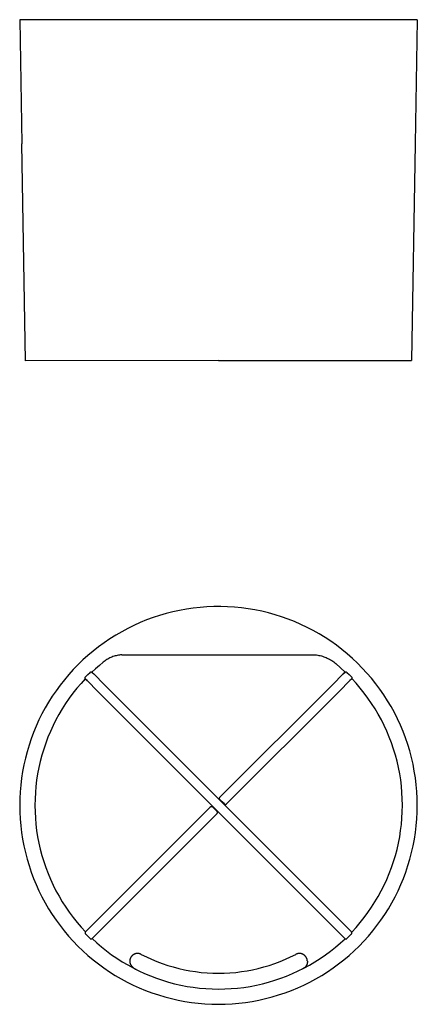
# Model space of a CAD drawing. Units: millimetres. Extents: x -151 to 178, y -139 to 173.
# Drawn here: x 52 to 178, y -139 to 173 of the extents above; entities that cross this region are included whole.
import ezdxf

# ---------------------------------------------------------------- set-up
doc = ezdxf.new("R2010")
doc.units = ezdxf.units.MM
doc.header["$MEASUREMENT"] = 0

msp = doc.modelspace()

# ---------------------------------------------------------------- linework, layer by layer
for p, q in [((52.38, 172.62), (53.06, 133.32)), ((178.39, 172.62), (52.38, 172.62)), ((178.39, 172.62), (177.7, 133.32)), ((54.26, 64.6), (53.06, 133.32)), ((177.7, 133.32), (176.5, 64.62)), ((115.38, 64.62), (54.26, 64.6)), ((115.38, 64.62), (176.5, 64.62)), ((98.81, -15.47), (96.72, -16.08)), ((100.93, -14.93), (98.81, -15.47)), ((103.06, -14.47), (100.93, -14.93)), ((105.21, -14.08), (103.06, -14.47)), ((107.37, -13.76), (105.21, -14.08)), ((109.54, -13.52), (107.37, -13.76)), ((111.72, -13.36), (109.54, -13.52)), ((113.9, -13.27), (111.72, -13.36)), ((116.08, -13.25), (113.9, -13.27)), ((118.27, -13.32), (116.08, -13.25)), ((120.45, -13.45), (118.27, -13.32)), ((122.62, -13.67), (120.45, -13.45)), ((124.78, -13.96), (122.62, -13.67)), ((126.94, -14.32), (124.78, -13.96)), ((129.08, -14.76), (126.94, -14.32)), ((131.2, -15.27), (129.08, -14.76)), ((133.3, -15.85), (131.2, -15.27)), ((90.57, -18.34), (88.58, -19.24)), ((92.59, -17.52), (90.57, -18.34)), ((94.64, -16.76), (92.59, -17.52)), ((96.72, -16.08), (94.64, -16.76)), ((135.38, -16.51), (133.3, -15.85)), ((137.44, -17.24), (135.38, -16.51)), ((139.47, -18.04), (137.44, -17.24)), ((141.48, -18.91), (139.47, -18.04)), ((84.7, -21.23), (82.81, -22.33)), ((86.62, -20.2), (84.7, -21.23)), ((88.58, -19.24), (86.62, -20.2)), ((143.45, -19.85), (141.48, -18.91)), ((145.39, -20.85), (143.45, -19.85)), ((147.29, -21.93), (145.39, -20.85)), ((79.15, -24.71), (77.39, -26)), ((80.96, -23.49), (79.15, -24.71)), ((82.81, -22.33), (80.96, -23.49)), ((149.15, -23.06), (147.29, -21.93)), ((150.97, -24.27), (149.15, -23.06)), ((152.75, -25.53), (150.97, -24.27)), ((75.67, -27.35), (74, -28.75)), ((77.39, -26), (75.67, -27.35)), ((154.49, -26.86), (152.75, -25.53)), ((156.18, -28.24), (154.49, -26.86)), ((72.4, -30.19), (70.85, -31.69)), ((74, -28.75), (72.4, -30.19)), ((78.86, -30.89), (77.64, -31.9)), ((79.14, -30.66), (78.86, -30.89)), ((79.43, -30.45), (79.14, -30.66)), ((79.72, -30.25), (79.43, -30.45)), ((80.02, -30.06), (79.72, -30.25)), ((80.33, -29.88), (80.02, -30.06)), ((80.64, -29.71), (80.33, -29.88)), ((80.96, -29.55), (80.64, -29.71)), ((81.28, -29.4), (80.96, -29.55)), ((81.61, -29.26), (81.28, -29.4)), ((81.95, -29.13), (81.61, -29.26)), ((82.28, -29.02), (81.95, -29.13)), ((82.62, -28.92), (82.28, -29.02)), ((82.97, -28.83), (82.62, -28.92)), ((83.32, -28.75), (82.97, -28.83)), ((83.67, -28.68), (83.32, -28.75)), ((84.02, -28.63), (83.67, -28.68)), ((84.37, -28.58), (84.02, -28.63)), ((84.73, -28.55), (84.37, -28.58)), ((84.73, -28.55), (146.04, -28.55)), ((146.04, -28.55), (146.43, -28.6)), ((146.43, -28.6), (146.83, -28.66)), ((146.83, -28.66), (147.22, -28.73)), ((147.22, -28.73), (147.61, -28.82)), ((147.61, -28.82), (148, -28.92)), ((148, -28.92), (148.38, -29.03)), ((148.38, -29.03), (148.76, -29.15)), ((148.76, -29.15), (149.13, -29.29)), ((149.13, -29.29), (149.5, -29.44)), ((149.5, -29.44), (149.87, -29.6)), ((149.87, -29.6), (150.22, -29.78)), ((150.22, -29.78), (150.58, -29.96)), ((150.58, -29.96), (150.92, -30.16)), ((150.92, -30.16), (151.26, -30.37)), ((151.26, -30.37), (151.59, -30.59)), ((151.59, -30.59), (151.92, -30.82)), ((151.92, -30.82), (152.23, -31.06)), ((152.23, -31.06), (152.54, -31.32)), ((157.82, -29.68), (156.18, -28.24)), ((159.4, -31.18), (157.82, -29.68)), ((160.94, -32.73), (159.4, -31.18)), ((69.36, -33.23), (67.91, -34.83)), ((70.85, -31.69), (69.36, -33.23)), ((73.95, -34.82), (74.67, -34.11)), ((74.67, -34.11), (74.68, -34.1)), ((74.68, -34.1), (74.69, -34.09)), ((74.69, -34.09), (74.7, -34.08)), ((74.7, -34.08), (74.72, -34.07)), ((74.72, -34.07), (74.73, -34.06)), ((74.73, -34.06), (74.75, -34.05)), ((74.75, -34.05), (74.76, -34.04)), ((74.76, -34.04), (74.78, -34.03)), ((74.78, -34.03), (74.79, -34.02)), ((74.79, -34.02), (74.81, -34.01)), ((74.81, -34.01), (74.82, -34.01)), ((74.82, -34.01), (74.84, -34)), ((74.84, -34), (74.86, -34)), ((74.86, -34), (74.87, -33.99)), ((74.87, -33.99), (74.89, -33.99)), ((74.89, -33.99), (74.91, -33.98)), ((74.91, -33.98), (74.92, -33.98)), ((74.92, -33.98), (74.94, -33.97)), ((74.94, -33.97), (74.96, -33.97)), ((74.96, -33.97), (74.98, -33.97)), ((74.98, -33.97), (74.99, -33.97)), ((74.99, -33.97), (75.01, -33.97)), ((75.01, -33.97), (75.03, -33.97)), ((75.03, -33.97), (75.04, -33.97)), ((75.04, -33.97), (75.06, -33.97)), ((75.06, -33.97), (75.08, -33.97)), ((75.08, -33.97), (75.1, -33.98)), ((75.1, -33.98), (75.11, -33.98)), ((75.11, -33.98), (75.13, -33.98)), ((75.13, -33.98), (75.15, -33.99)), ((75.15, -33.99), (75.16, -33.99)), ((75.16, -33.99), (75.18, -34)), ((75.18, -34), (75.2, -34)), ((75.2, -34), (75.21, -34.01)), ((75.21, -34.01), (75.23, -34.02)), ((75.23, -34.02), (75.24, -34.02)), ((75.24, -34.02), (75.26, -34.03)), ((75.26, -34.03), (75.27, -34.04)), ((75.27, -34.04), (75.29, -34.05)), ((76.45, -32.95), (75.28, -34.02)), ((75.29, -34.05), (75.3, -34.06)), ((75.3, -34.06), (75.32, -34.07)), ((75.32, -34.07), (75.33, -34.08)), ((75.33, -34.08), (75.34, -34.09)), ((75.34, -34.09), (75.36, -34.1)), ((75.36, -34.1), (75.37, -34.12)), ((75.37, -34.12), (75.86, -34.61)), ((77.64, -31.9), (76.45, -32.95)), ((154.08, -32.63), (152.54, -31.32)), ((155.57, -34), (154.08, -32.63)), ((155.4, -34.12), (154.9, -34.61)), ((154.91, -34.61), (155.4, -34.12)), ((155.4, -34.12), (155.41, -34.1)), ((155.41, -34.1), (155.42, -34.09)), ((155.42, -34.09), (155.44, -34.08)), ((155.44, -34.08), (155.45, -34.07)), ((155.45, -34.07), (155.46, -34.06)), ((155.46, -34.06), (155.48, -34.05)), ((155.48, -34.05), (155.49, -34.04)), ((155.49, -34.04), (155.51, -34.03)), ((155.51, -34.03), (155.52, -34.02)), ((155.52, -34.02), (155.54, -34.02)), ((155.54, -34.02), (155.55, -34.01)), ((155.55, -34.01), (155.57, -34)), ((155.57, -34), (155.59, -34)), ((155.59, -34), (155.6, -33.99)), ((155.6, -33.99), (155.62, -33.99)), ((155.62, -33.99), (155.64, -33.98)), ((155.64, -33.98), (155.65, -33.98)), ((155.65, -33.98), (155.67, -33.98)), ((155.67, -33.98), (155.69, -33.97)), ((155.69, -33.97), (155.71, -33.97)), ((155.71, -33.97), (155.72, -33.97)), ((155.72, -33.97), (155.74, -33.97)), ((155.74, -33.97), (155.76, -33.97)), ((155.76, -33.97), (155.78, -33.97)), ((155.78, -33.97), (155.79, -33.97)), ((155.79, -33.97), (155.81, -33.97)), ((155.81, -33.97), (155.83, -33.97)), ((155.83, -33.97), (155.84, -33.98)), ((155.84, -33.98), (155.86, -33.98)), ((155.86, -33.98), (155.88, -33.99)), ((155.88, -33.99), (155.89, -33.99)), ((155.89, -33.99), (155.91, -34)), ((155.91, -34), (155.93, -34)), ((155.93, -34), (155.94, -34.01)), ((155.94, -34.01), (155.96, -34.01)), ((155.96, -34.01), (155.98, -34.02)), ((155.98, -34.02), (155.99, -34.03)), ((155.99, -34.03), (156.01, -34.04)), ((156.01, -34.04), (156.02, -34.05)), ((156.02, -34.05), (156.03, -34.06)), ((156.03, -34.06), (156.05, -34.07)), ((156.05, -34.07), (156.06, -34.08)), ((156.06, -34.08), (156.08, -34.09)), ((156.08, -34.09), (156.09, -34.1)), ((156.09, -34.1), (156.1, -34.11)), ((156.1, -34.11), (156.82, -34.82)), ((162.42, -34.34), (160.94, -32.73)), ((66.53, -36.48), (65.2, -38.17)), ((67.91, -34.83), (66.53, -36.48)), ((73.17, -36.14), (71.82, -37.62)), ((73.1, -35.84), (73.11, -35.82)), ((73.1, -35.86), (73.1, -35.84)), ((73.1, -35.88), (73.1, -35.86)), ((73.1, -35.89), (73.1, -35.88)), ((73.1, -35.91), (73.1, -35.89)), ((73.1, -35.93), (73.1, -35.91)), ((73.11, -35.95), (73.1, -35.93)), ((73.11, -35.77), (73.12, -35.76)), ((73.11, -35.79), (73.11, -35.77)), ((73.11, -35.81), (73.11, -35.79)), ((73.11, -35.82), (73.11, -35.81)), ((73.11, -35.96), (73.11, -35.95)), ((73.11, -35.98), (73.11, -35.96)), ((73.12, -36), (73.11, -35.98)), ((73.12, -35.74), (73.13, -35.72)), ((73.12, -35.76), (73.12, -35.74)), ((73.12, -36.01), (73.12, -36)), ((73.12, -36.03), (73.12, -36.01)), ((73.13, -36.05), (73.12, -36.03)), ((73.13, -35.71), (73.14, -35.69)), ((73.13, -35.72), (73.13, -35.71)), ((73.14, -36.06), (73.13, -36.05)), ((73.14, -35.69), (73.15, -35.68)), ((73.14, -36.08), (73.14, -36.06)), ((73.15, -36.1), (73.14, -36.08)), ((73.15, -35.68), (73.16, -35.66)), ((73.16, -36.11), (73.15, -36.1)), ((73.16, -35.64), (73.17, -35.63)), ((73.16, -35.66), (73.16, -35.64)), ((73.17, -36.13), (73.16, -36.11)), ((73.17, -35.63), (73.18, -35.61)), ((73.17, -36.14), (73.17, -36.13)), ((73.18, -36.16), (73.17, -36.14)), ((73.18, -35.61), (73.19, -35.6)), ((73.19, -36.17), (73.18, -36.16)), ((73.19, -35.6), (73.2, -35.59)), ((73.2, -36.18), (73.19, -36.17)), ((73.2, -35.59), (73.21, -35.57)), ((73.21, -36.2), (73.2, -36.18)), ((73.21, -35.57), (73.22, -35.56)), ((73.22, -36.21), (73.21, -36.2)), ((73.22, -35.56), (73.23, -35.55)), ((73.24, -36.22), (73.22, -36.21)), ((73.23, -35.55), (73.25, -35.53)), ((73.25, -36.24), (73.24, -36.22)), ((73.25, -35.53), (73.95, -34.82)), ((73.74, -36.73), (73.25, -36.24)), ((73.25, -36.24), (73.74, -36.73)), ((77.14, -40.13), (73.74, -36.73)), ((79.26, -38.01), (75.86, -34.61)), ((151.5, -38.01), (154.9, -34.61)), ((153.62, -40.13), (157.03, -36.73)), ((156.82, -34.82), (157.52, -35.53)), ((157.52, -36.24), (157.03, -36.73)), ((157.52, -35.53), (157.53, -35.55)), ((157.53, -36.22), (157.52, -36.24)), ((157.53, -35.55), (157.55, -35.56)), ((157.54, -36.21), (157.53, -36.22)), ((157.55, -36.2), (157.54, -36.21)), ((157.55, -35.56), (157.56, -35.57)), ((157.56, -36.18), (157.55, -36.2)), ((157.56, -35.57), (157.57, -35.59)), ((157.57, -36.17), (157.56, -36.18)), ((157.57, -35.59), (157.58, -35.6)), ((157.58, -36.16), (157.57, -36.17)), ((157.58, -35.6), (157.59, -35.61)), ((157.59, -36.14), (157.58, -36.16)), ((157.59, -35.61), (157.6, -35.63)), ((157.6, -36.13), (157.59, -36.14)), ((157.6, -35.63), (157.6, -35.64)), ((157.6, -35.64), (157.61, -35.66)), ((157.61, -36.11), (157.6, -36.13)), ((157.61, -35.66), (157.62, -35.68)), ((157.62, -36.1), (157.61, -36.11)), ((157.62, -35.68), (157.63, -35.69)), ((157.63, -36.08), (157.62, -36.1)), ((157.63, -35.69), (157.63, -35.71)), ((157.63, -35.71), (157.64, -35.72)), ((157.64, -36.05), (157.63, -36.06)), ((157.63, -36.06), (157.63, -36.08)), ((158.99, -37.55), (157.63, -36.06)), ((157.64, -35.72), (157.64, -35.74)), ((157.64, -35.74), (157.65, -35.76)), ((157.65, -36.01), (157.64, -36.03)), ((157.64, -36.03), (157.64, -36.05)), ((157.65, -35.76), (157.65, -35.77)), ((157.65, -35.77), (157.66, -35.79)), ((157.66, -35.98), (157.65, -36)), ((157.65, -36), (157.65, -36.01)), ((157.66, -35.79), (157.66, -35.81)), ((157.66, -35.81), (157.66, -35.82)), ((157.66, -35.82), (157.66, -35.84)), ((157.66, -35.84), (157.66, -35.86)), ((157.66, -35.86), (157.67, -35.88)), ((157.67, -35.89), (157.66, -35.91)), ((157.66, -35.91), (157.66, -35.93)), ((157.66, -35.93), (157.66, -35.95)), ((157.66, -35.95), (157.66, -35.96)), ((157.66, -35.96), (157.66, -35.98)), ((157.67, -35.88), (157.67, -35.89)), ((163.84, -35.99), (162.42, -34.34)), ((165.21, -37.7), (163.84, -35.99)), ((63.93, -39.91), (62.71, -41.68)), ((65.2, -38.17), (63.93, -39.91)), ((70.51, -39.15), (69.26, -40.72)), ((71.82, -37.62), (70.51, -39.15)), ((77.14, -40.13), (151.5, -114.49)), ((79.26, -38.01), (117.93, -76.68)), ((151.5, -38.01), (115.85, -73.66)), ((153.62, -40.13), (117.97, -75.79)), ((160.3, -39.08), (158.99, -37.55)), ((161.56, -40.65), (160.3, -39.08)), ((166.52, -39.45), (165.21, -37.7)), ((167.76, -41.24), (166.52, -39.45)), ((61.56, -43.5), (60.48, -45.36)), ((62.71, -41.68), (61.56, -43.5)), ((68.06, -42.33), (66.92, -43.99)), ((69.26, -40.72), (68.06, -42.33)), ((162.76, -42.27), (161.56, -40.65)), ((163.91, -43.92), (162.76, -42.27)), ((168.94, -43.08), (167.76, -41.24)), ((170.06, -44.95), (168.94, -43.08)), ((60.48, -45.36), (59.45, -47.25)), ((65.84, -45.68), (64.82, -47.41)), ((66.92, -43.99), (65.84, -45.68)), ((164.99, -45.62), (163.91, -43.92)), ((166.02, -47.35), (164.99, -45.62)), ((171.11, -46.87), (170.06, -44.95)), ((58.5, -49.18), (57.6, -51.14)), ((59.45, -47.25), (58.5, -49.18)), ((63.85, -49.17), (62.95, -50.97)), ((64.82, -47.41), (63.85, -49.17)), ((166.99, -49.12), (166.02, -47.35)), ((167.89, -50.91), (166.99, -49.12)), ((172.1, -48.82), (171.11, -46.87)), ((173.01, -50.8), (172.1, -48.82)), ((57.6, -51.14), (56.78, -53.13)), ((62.11, -52.8), (61.34, -54.65)), ((62.95, -50.97), (62.11, -52.8)), ((168.74, -52.74), (167.89, -50.91)), ((169.52, -54.6), (168.74, -52.74)), ((173.86, -52.81), (173.01, -50.8)), ((174.64, -54.85), (173.86, -52.81)), ((56.03, -55.14), (55.34, -57.18)), ((56.78, -53.13), (56.03, -55.14)), ((61.34, -54.65), (60.63, -56.53)), ((170.23, -56.48), (169.52, -54.6)), ((175.34, -56.92), (174.64, -54.85)), ((54.72, -59.25), (54.18, -61.33)), ((55.34, -57.18), (54.72, -59.25)), ((59.98, -58.43), (59.4, -60.35)), ((60.63, -56.53), (59.98, -58.43)), ((170.88, -58.39), (170.23, -56.48)), ((171.46, -60.32), (170.88, -58.39)), ((175.98, -59.01), (175.34, -56.92)), ((176.54, -61.12), (175.98, -59.01)), ((54.18, -61.33), (53.7, -63.43)), ((58.89, -62.3), (58.44, -64.26)), ((59.4, -60.35), (58.89, -62.3)), ((171.98, -62.26), (171.46, -60.32)), ((172.43, -64.23), (171.98, -62.26)), ((177.03, -63.24), (176.54, -61.12)), ((53.7, -63.43), (53.3, -65.54)), ((58.44, -64.26), (58.06, -66.23)), ((172.81, -66.2), (172.43, -64.23)), ((177.44, -65.39), (177.03, -63.24)), ((177.78, -67.54), (177.44, -65.39)), ((52.97, -67.67), (52.71, -69.81)), ((53.3, -65.54), (52.97, -67.67)), ((57.75, -68.21), (57.51, -70.21)), ((58.06, -66.23), (57.75, -68.21)), ((173.12, -68.19), (172.81, -66.2)), ((173.36, -70.19), (173.12, -68.19)), ((178.04, -69.71), (177.78, -67.54)), ((52.71, -69.81), (52.53, -71.95)), ((57.51, -70.21), (57.34, -72.21)), ((173.53, -72.2), (173.36, -70.19)), ((178.23, -71.89), (178.04, -69.71)), ((52.42, -74.1), (52.38, -76.25)), ((52.53, -71.95), (52.42, -74.1)), ((57.24, -74.22), (57.21, -76.23)), ((57.34, -72.21), (57.24, -74.22)), ((115.71, -73.94), (115.72, -73.92)), ((115.71, -73.95), (115.71, -73.94)), ((115.71, -73.97), (115.71, -73.95)), ((115.71, -73.99), (115.71, -73.97)), ((115.71, -74.01), (115.71, -73.99)), ((115.71, -74.03), (115.71, -74.01)), ((115.71, -74.04), (115.71, -74.03)), ((115.71, -74.06), (115.71, -74.04)), ((115.71, -74.08), (115.71, -74.06)), ((115.71, -74.1), (115.71, -74.08)), ((115.72, -74.12), (115.71, -74.1)), ((115.72, -73.9), (115.73, -73.88)), ((115.72, -73.92), (115.72, -73.9)), ((115.72, -74.13), (115.72, -74.12)), ((115.72, -74.15), (115.72, -74.13)), ((115.73, -74.17), (115.72, -74.15)), ((115.73, -73.87), (115.74, -73.85)), ((115.73, -73.88), (115.73, -73.87)), ((115.73, -74.19), (115.73, -74.17)), ((115.74, -74.2), (115.73, -74.19)), ((115.74, -73.83), (115.75, -73.81)), ((115.74, -73.85), (115.74, -73.83)), ((115.75, -74.22), (115.74, -74.2)), ((115.75, -73.81), (115.76, -73.8)), ((115.75, -74.24), (115.75, -74.22)), ((115.76, -74.25), (115.75, -74.24)), ((115.76, -73.8), (115.77, -73.78)), ((115.77, -74.27), (115.76, -74.25)), ((115.77, -73.77), (115.78, -73.75)), ((115.77, -73.78), (115.77, -73.77)), ((115.78, -74.29), (115.77, -74.27)), ((115.78, -73.75), (115.79, -73.73)), ((115.79, -74.3), (115.78, -74.29)), ((115.79, -73.73), (115.8, -73.72)), ((115.8, -74.32), (115.79, -74.3)), ((115.8, -73.72), (115.81, -73.71)), ((115.81, -74.33), (115.8, -74.32)), ((115.81, -73.71), (115.83, -73.69)), ((115.82, -74.35), (115.81, -74.33)), ((115.83, -74.36), (115.82, -74.35)), ((115.83, -73.69), (115.84, -73.68)), ((115.84, -74.37), (115.83, -74.36)), ((115.84, -73.68), (115.85, -73.66)), ((116.55, -75.09), (115.84, -74.37)), ((173.64, -74.21), (173.53, -72.2)), ((173.67, -76.22), (173.64, -74.21)), ((178.35, -74.07), (178.23, -71.89)), ((178.38, -76.25), (178.35, -74.07)), ((52.38, -76.25), (52.42, -78.4)), ((57.21, -76.23), (57.24, -78.24)), ((112.8, -76.72), (77.14, -112.37)), ((112.8, -76.72), (112.81, -76.7)), ((112.81, -76.7), (112.82, -76.69)), ((112.82, -76.69), (112.84, -76.68)), ((112.84, -76.68), (112.85, -76.67)), ((112.85, -76.67), (112.86, -76.66)), ((112.86, -76.66), (112.88, -76.65)), ((112.88, -76.65), (112.89, -76.64)), ((112.89, -76.64), (112.91, -76.63)), ((112.91, -76.63), (112.92, -76.62)), ((112.92, -76.62), (112.94, -76.62)), ((112.94, -76.62), (112.95, -76.61)), ((112.95, -76.61), (112.97, -76.6)), ((112.97, -76.6), (112.99, -76.6)), ((112.99, -76.6), (113, -76.59)), ((113, -76.59), (113.02, -76.58)), ((113.02, -76.58), (113.04, -76.58)), ((113.04, -76.58), (113.05, -76.58)), ((113.05, -76.58), (113.07, -76.57)), ((113.07, -76.57), (113.09, -76.57)), ((113.09, -76.57), (113.11, -76.57)), ((113.11, -76.57), (113.12, -76.57)), ((113.12, -76.57), (113.14, -76.57)), ((113.14, -76.57), (113.16, -76.57)), ((113.16, -76.57), (113.18, -76.57)), ((113.18, -76.57), (113.19, -76.57)), ((113.19, -76.57), (113.21, -76.57)), ((113.21, -76.57), (113.23, -76.57)), ((113.23, -76.57), (113.25, -76.57)), ((113.25, -76.57), (113.26, -76.58)), ((113.26, -76.58), (113.28, -76.58)), ((113.28, -76.58), (113.3, -76.59)), ((113.3, -76.59), (113.31, -76.59)), ((113.31, -76.59), (113.33, -76.6)), ((113.33, -76.6), (113.35, -76.6)), ((113.35, -76.6), (113.36, -76.61)), ((113.36, -76.61), (113.38, -76.62)), ((113.38, -76.62), (113.39, -76.63)), ((113.39, -76.63), (113.41, -76.63)), ((113.41, -76.63), (113.42, -76.64)), ((113.42, -76.64), (113.44, -76.65)), ((113.44, -76.65), (113.45, -76.66)), ((113.45, -76.66), (113.47, -76.67)), ((113.47, -76.67), (113.48, -76.69)), ((113.48, -76.69), (113.49, -76.7)), ((113.49, -76.7), (113.51, -76.71)), ((113.51, -76.71), (114.22, -77.41)), ((114.22, -77.41), (114.93, -78.13)), ((117.26, -75.79), (116.55, -75.09)), ((117.26, -75.79), (117.28, -75.8)), ((117.28, -75.8), (117.29, -75.82)), ((117.29, -75.82), (117.3, -75.83)), ((117.3, -75.83), (117.32, -75.84)), ((117.32, -75.84), (117.33, -75.85)), ((117.33, -75.85), (117.35, -75.86)), ((117.35, -75.86), (117.37, -75.87)), ((117.37, -75.87), (117.38, -75.87)), ((117.38, -75.87), (117.4, -75.88)), ((117.4, -75.88), (117.41, -75.89)), ((117.41, -75.89), (117.43, -75.89)), ((117.43, -75.89), (117.45, -75.9)), ((117.45, -75.9), (117.47, -75.91)), ((117.47, -75.91), (117.48, -75.91)), ((117.48, -75.91), (117.5, -75.91)), ((117.5, -75.91), (117.52, -75.92)), ((117.52, -75.92), (117.54, -75.92)), ((117.54, -75.92), (117.55, -75.92)), ((117.55, -75.92), (117.57, -75.92)), ((117.57, -75.92), (117.59, -75.93)), ((117.59, -75.93), (117.61, -75.93)), ((117.61, -75.93), (117.63, -75.93)), ((117.63, -75.93), (117.65, -75.93)), ((117.65, -75.93), (117.66, -75.92)), ((117.66, -75.92), (117.68, -75.92)), ((117.68, -75.92), (117.7, -75.92)), ((117.7, -75.92), (117.72, -75.92)), ((117.72, -75.92), (117.73, -75.91)), ((117.73, -75.91), (117.75, -75.91)), ((117.75, -75.91), (117.77, -75.9)), ((117.77, -75.9), (117.79, -75.9)), ((117.79, -75.9), (117.8, -75.89)), ((117.8, -75.89), (117.82, -75.88)), ((117.82, -75.88), (117.84, -75.88)), ((117.84, -75.88), (117.85, -75.87)), ((117.85, -75.87), (117.87, -75.86)), ((117.87, -75.86), (117.88, -75.85)), ((117.88, -75.85), (117.9, -75.84)), ((117.9, -75.84), (117.91, -75.83)), ((117.91, -75.83), (117.93, -75.82)), ((117.93, -75.82), (117.94, -75.81)), ((153.62, -112.37), (117.93, -76.68)), ((117.94, -75.81), (117.96, -75.8)), ((117.96, -75.8), (117.97, -75.79)), ((173.63, -78.24), (173.67, -76.22)), ((178.35, -78.4), (178.38, -76.25)), ((52.42, -78.4), (52.53, -80.55)), ((52.53, -80.55), (52.71, -82.69)), ((57.24, -78.24), (57.35, -80.24)), ((57.35, -80.24), (57.52, -82.24)), ((114.92, -78.84), (79.26, -114.49)), ((114.92, -78.84), (114.93, -78.83)), ((114.94, -78.14), (114.93, -78.13)), ((114.93, -78.83), (114.94, -78.81)), ((114.95, -78.15), (114.94, -78.14)), ((114.94, -78.81), (114.95, -78.8)), ((114.96, -78.17), (114.95, -78.15)), ((114.95, -78.8), (114.96, -78.79)), ((114.97, -78.18), (114.96, -78.17)), ((114.96, -78.79), (114.97, -78.78)), ((114.98, -78.19), (114.97, -78.18)), ((114.97, -78.78), (114.98, -78.76)), ((114.99, -78.21), (114.98, -78.19)), ((114.98, -78.76), (114.99, -78.75)), ((115, -78.22), (114.99, -78.21)), ((114.99, -78.75), (115, -78.73)), ((115.01, -78.24), (115, -78.22)), ((115, -78.73), (115.01, -78.72)), ((115.02, -78.25), (115.01, -78.24)), ((115.01, -78.72), (115.02, -78.7)), ((115.02, -78.27), (115.02, -78.25)), ((115.03, -78.28), (115.02, -78.27)), ((115.02, -78.7), (115.03, -78.69)), ((115.04, -78.3), (115.03, -78.28)), ((115.03, -78.67), (115.04, -78.66)), ((115.03, -78.69), (115.03, -78.67)), ((115.04, -78.31), (115.04, -78.3)), ((115.05, -78.33), (115.04, -78.31)), ((115.04, -78.66), (115.05, -78.64)), ((115.05, -78.34), (115.05, -78.33)), ((115.06, -78.36), (115.05, -78.34)), ((115.05, -78.63), (115.06, -78.61)), ((115.05, -78.64), (115.05, -78.63)), ((115.06, -78.38), (115.06, -78.36)), ((115.07, -78.39), (115.06, -78.38)), ((115.06, -78.58), (115.07, -78.56)), ((115.06, -78.59), (115.06, -78.58)), ((115.06, -78.61), (115.06, -78.59)), ((115.07, -78.41), (115.07, -78.39)), ((115.07, -78.43), (115.07, -78.41)), ((115.07, -78.44), (115.07, -78.43)), ((115.07, -78.46), (115.07, -78.44)), ((115.07, -78.48), (115.07, -78.46)), ((115.07, -78.49), (115.07, -78.48)), ((115.07, -78.51), (115.07, -78.49)), ((115.07, -78.53), (115.07, -78.51)), ((115.07, -78.54), (115.07, -78.53)), ((115.07, -78.56), (115.07, -78.54)), ((173.35, -82.25), (173.53, -80.25)), ((173.53, -80.25), (173.63, -78.24)), ((178.05, -82.69), (178.24, -80.55)), ((178.24, -80.55), (178.35, -78.4)), ((52.71, -82.69), (52.97, -84.83)), ((57.52, -82.24), (57.76, -84.24)), ((173.11, -84.25), (173.35, -82.25)), ((177.8, -84.83), (178.05, -82.69)), ((52.97, -84.83), (53.3, -86.96)), ((53.3, -86.96), (53.7, -89.07)), ((57.76, -84.24), (58.07, -86.22)), ((58.07, -86.22), (58.45, -88.2)), ((172.42, -88.22), (172.8, -86.24)), ((172.8, -86.24), (173.11, -84.25)), ((177.07, -89.07), (177.47, -86.96)), ((177.47, -86.96), (177.8, -84.83)), ((53.7, -89.07), (54.17, -91.17)), ((58.45, -88.2), (58.9, -90.15)), ((58.9, -90.15), (59.42, -92.1)), ((171.45, -92.13), (171.97, -90.18)), ((171.97, -90.18), (172.42, -88.22)), ((176.59, -91.17), (177.07, -89.07)), ((54.17, -91.17), (54.72, -93.25)), ((54.72, -93.25), (55.34, -95.31)), ((59.42, -92.1), (60, -94.02)), ((170.86, -94.05), (171.45, -92.13)), ((175.43, -95.31), (176.05, -93.25)), ((176.05, -93.25), (176.59, -91.17)), ((55.34, -95.31), (56.02, -97.35)), ((60, -94.02), (60.65, -95.92)), ((60.65, -95.92), (61.36, -97.8)), ((169.5, -97.84), (170.21, -95.96)), ((170.21, -95.96), (170.86, -94.05)), ((174.75, -97.35), (175.43, -95.31)), ((56.02, -97.35), (56.78, -99.36)), ((56.78, -99.36), (57.6, -101.35)), ((61.36, -97.8), (62.14, -99.65)), ((62.14, -99.65), (62.98, -101.48)), ((167.87, -101.53), (168.72, -99.7)), ((168.72, -99.7), (169.5, -97.84)), ((173.17, -101.35), (173.99, -99.36)), ((173.99, -99.36), (174.75, -97.35)), ((57.6, -101.35), (58.49, -103.31)), ((62.98, -101.48), (63.88, -103.27)), ((166.97, -103.32), (167.87, -101.53)), ((172.28, -103.31), (173.17, -101.35)), ((58.49, -103.31), (59.45, -105.24)), ((59.45, -105.24), (60.47, -107.13)), ((63.88, -103.27), (64.85, -105.03)), ((64.85, -105.03), (65.87, -106.76)), ((164.97, -106.82), (166, -105.09)), ((166, -105.09), (166.97, -103.32)), ((170.3, -107.13), (171.32, -105.24)), ((171.32, -105.24), (172.28, -103.31)), ((60.47, -107.13), (61.55, -108.98)), ((61.55, -108.98), (62.7, -110.8)), ((65.87, -106.76), (66.96, -108.45)), ((66.96, -108.45), (68.1, -110.11)), ((162.73, -110.17), (163.88, -108.51)), ((163.88, -108.51), (164.97, -106.82)), ((168.06, -110.8), (169.21, -108.98)), ((169.21, -108.98), (170.3, -107.13)), ((62.7, -110.8), (63.91, -112.58)), ((68.1, -110.11), (69.3, -111.72)), ((69.3, -111.72), (70.55, -113.29)), ((160.27, -113.36), (161.53, -111.78)), ((161.53, -111.78), (162.73, -110.17)), ((166.85, -112.58), (168.06, -110.8)), ((63.91, -112.58), (65.18, -114.32)), ((65.18, -114.32), (66.51, -116.01)), ((70.55, -113.29), (71.85, -114.82)), ((71.85, -114.82), (73.21, -116.3)), ((77.14, -112.37), (73.74, -115.78)), ((79.26, -114.49), (75.89, -117.86)), ((151.5, -114.49), (154.87, -117.86)), ((153.62, -112.37), (157.03, -115.78)), ((157.6, -116.37), (158.96, -114.88)), ((158.96, -114.88), (160.27, -113.36)), ((164.25, -116.01), (165.58, -114.32)), ((165.58, -114.32), (166.85, -112.58)), ((66.51, -116.01), (67.9, -117.66)), ((67.9, -117.66), (69.34, -119.25)), ((73.11, -116.56), (73.1, -116.57)), ((73.1, -116.57), (73.1, -116.59)), ((73.1, -116.59), (73.1, -116.61)), ((73.1, -116.61), (73.1, -116.62)), ((73.1, -116.62), (73.1, -116.64)), ((73.1, -116.64), (73.1, -116.66)), ((73.1, -116.66), (73.11, -116.68)), ((73.12, -116.5), (73.11, -116.52)), ((73.11, -116.52), (73.11, -116.54)), ((73.11, -116.54), (73.11, -116.56)), ((73.11, -116.68), (73.11, -116.69)), ((73.11, -116.69), (73.11, -116.71)), ((73.11, -116.71), (73.11, -116.73)), ((73.11, -116.73), (73.12, -116.75)), ((73.13, -116.45), (73.12, -116.47)), ((73.12, -116.47), (73.12, -116.49)), ((73.12, -116.49), (73.12, -116.5)), ((73.12, -116.75), (73.12, -116.76)), ((73.12, -116.76), (73.13, -116.78)), ((73.14, -116.44), (73.13, -116.45)), ((73.13, -116.78), (73.13, -116.79)), ((73.13, -116.79), (73.14, -116.81)), ((73.15, -116.41), (73.14, -116.42)), ((73.14, -116.42), (73.14, -116.44)), ((73.14, -116.81), (73.15, -116.83)), ((73.16, -116.39), (73.15, -116.41)), ((73.15, -116.83), (73.16, -116.84)), ((73.17, -116.38), (73.16, -116.39)), ((73.16, -116.84), (73.16, -116.86)), ((73.16, -116.86), (73.17, -116.87)), ((73.18, -116.35), (73.17, -116.36)), ((73.17, -116.36), (73.17, -116.38)), ((73.17, -116.87), (73.18, -116.89)), ((73.19, -116.33), (73.18, -116.35)), ((73.18, -116.89), (73.19, -116.9)), ((73.2, -116.32), (73.19, -116.33)), ((73.19, -116.9), (73.2, -116.92)), ((73.21, -116.3), (73.2, -116.32)), ((73.2, -116.92), (73.21, -116.93)), ((73.22, -116.29), (73.21, -116.3)), ((73.21, -116.93), (73.22, -116.94)), ((73.24, -116.28), (73.22, -116.29)), ((73.22, -116.94), (73.23, -116.96)), ((73.23, -116.96), (73.25, -116.97)), ((73.25, -116.26), (73.24, -116.28)), ((73.25, -116.26), (73.74, -115.77)), ((73.74, -115.78), (73.25, -116.26)), ((73.25, -116.97), (73.95, -117.69)), ((73.95, -117.69), (74.67, -118.39)), ((74.67, -118.39), (74.68, -118.4)), ((74.68, -118.4), (74.69, -118.41)), ((74.69, -118.41), (74.7, -118.42)), ((74.7, -118.42), (74.72, -118.43)), ((74.72, -118.43), (74.73, -118.44)), ((74.73, -118.44), (74.75, -118.45)), ((74.75, -118.45), (74.76, -118.46)), ((74.76, -118.46), (74.78, -118.47)), ((74.78, -118.47), (74.79, -118.48)), ((74.79, -118.48), (74.81, -118.49)), ((74.81, -118.49), (74.82, -118.49)), ((74.82, -118.49), (74.84, -118.5)), ((74.84, -118.5), (74.86, -118.51)), ((74.86, -118.51), (74.87, -118.51)), ((75.15, -118.52), (75.16, -118.51)), ((75.16, -118.51), (75.18, -118.5)), ((75.18, -118.5), (75.2, -118.5)), ((75.2, -118.5), (75.21, -118.49)), ((75.21, -118.49), (75.23, -118.49)), ((75.23, -118.49), (75.24, -118.48)), ((75.24, -118.48), (75.26, -118.47)), ((75.26, -118.47), (75.27, -118.46)), ((75.27, -118.46), (75.29, -118.45)), ((75.29, -118.45), (75.3, -118.44)), ((75.3, -118.44), (75.32, -118.43)), ((75.32, -118.43), (75.33, -118.42)), ((75.33, -118.42), (75.34, -118.41)), ((75.33, -118.42), (76.81, -119.78)), ((75.34, -118.41), (75.36, -118.4)), ((75.36, -118.4), (75.37, -118.39)), ((75.37, -118.39), (75.89, -117.86)), ((154.01, -119.82), (155.5, -118.46)), ((154.87, -117.86), (154.91, -117.89)), ((155.4, -118.39), (154.9, -117.89)), ((154.91, -117.9), (155.4, -118.39)), ((155.4, -118.39), (155.41, -118.4)), ((155.41, -118.4), (155.42, -118.41)), ((155.42, -118.41), (155.44, -118.42)), ((155.44, -118.42), (155.45, -118.43)), ((155.45, -118.43), (155.46, -118.44)), ((155.46, -118.44), (155.48, -118.45)), ((155.48, -118.45), (155.49, -118.46)), ((155.49, -118.46), (155.51, -118.47)), ((155.51, -118.47), (155.52, -118.48)), ((155.52, -118.48), (155.54, -118.49)), ((155.54, -118.49), (155.55, -118.49)), ((155.55, -118.49), (155.57, -118.5)), ((155.57, -118.5), (155.59, -118.5)), ((155.59, -118.5), (155.6, -118.51)), ((155.6, -118.51), (155.62, -118.52)), ((155.89, -118.51), (155.91, -118.51)), ((155.91, -118.51), (155.93, -118.5)), ((155.93, -118.5), (155.94, -118.49)), ((155.94, -118.49), (155.96, -118.49)), ((155.96, -118.49), (155.98, -118.48)), ((155.98, -118.48), (155.99, -118.47)), ((155.99, -118.47), (156.01, -118.46)), ((156.01, -118.46), (156.02, -118.45)), ((156.02, -118.45), (156.03, -118.44)), ((156.03, -118.44), (156.05, -118.43)), ((156.05, -118.43), (156.06, -118.42)), ((156.06, -118.42), (156.08, -118.41)), ((156.08, -118.41), (156.09, -118.4)), ((156.09, -118.4), (156.1, -118.39)), ((156.1, -118.39), (156.82, -117.69)), ((156.82, -117.69), (157.52, -116.97)), ((157.03, -115.78), (157.52, -116.26)), ((157.53, -116.28), (157.52, -116.26)), ((157.52, -116.97), (157.53, -116.96)), ((157.54, -116.29), (157.53, -116.28)), ((157.53, -116.96), (157.55, -116.94)), ((157.55, -116.3), (157.54, -116.29)), ((157.56, -116.32), (157.55, -116.3)), ((157.55, -116.94), (157.56, -116.93)), ((157.57, -116.33), (157.56, -116.32)), ((157.56, -116.93), (157.57, -116.92)), ((157.58, -116.35), (157.57, -116.33)), ((157.57, -116.92), (157.58, -116.9)), ((157.59, -116.36), (157.58, -116.35)), ((157.58, -116.9), (157.59, -116.89)), ((157.6, -116.38), (157.59, -116.36)), ((157.59, -116.89), (157.6, -116.87)), ((157.61, -116.39), (157.6, -116.38)), ((157.6, -116.86), (157.61, -116.84)), ((157.6, -116.87), (157.6, -116.86)), ((157.62, -116.41), (157.61, -116.39)), ((157.61, -116.84), (157.62, -116.83)), ((157.63, -116.42), (157.62, -116.41)), ((157.62, -116.83), (157.63, -116.81)), ((157.63, -116.44), (157.63, -116.42)), ((157.64, -116.45), (157.63, -116.44)), ((157.63, -116.79), (157.64, -116.78)), ((157.63, -116.81), (157.63, -116.79)), ((157.64, -116.47), (157.64, -116.45)), ((157.65, -116.49), (157.64, -116.47)), ((157.64, -116.76), (157.65, -116.75)), ((157.64, -116.78), (157.64, -116.76)), ((157.65, -116.5), (157.65, -116.49)), ((157.66, -116.52), (157.65, -116.5)), ((157.65, -116.73), (157.66, -116.71)), ((157.65, -116.75), (157.65, -116.73)), ((157.66, -116.54), (157.66, -116.52)), ((157.66, -116.56), (157.66, -116.54)), ((157.66, -116.57), (157.66, -116.56)), ((157.66, -116.59), (157.66, -116.57)), ((157.67, -116.61), (157.66, -116.59)), ((157.66, -116.64), (157.67, -116.62)), ((157.66, -116.66), (157.66, -116.64)), ((157.66, -116.68), (157.66, -116.66)), ((157.66, -116.69), (157.66, -116.68)), ((157.66, -116.71), (157.66, -116.69)), ((157.67, -116.62), (157.67, -116.61)), ((161.43, -119.25), (162.87, -117.66)), ((162.87, -117.66), (164.25, -116.01)), ((69.34, -119.25), (70.84, -120.8)), ((70.84, -120.8), (72.38, -122.29)), ((74.87, -118.51), (74.89, -118.52)), ((74.89, -118.52), (74.91, -118.52)), ((74.91, -118.52), (74.92, -118.52)), ((74.92, -118.52), (74.94, -118.53)), ((74.94, -118.53), (74.96, -118.53)), ((74.96, -118.53), (74.98, -118.53)), ((74.98, -118.53), (74.99, -118.53)), ((74.99, -118.53), (75.01, -118.53)), ((75.01, -118.53), (75.03, -118.53)), ((75.03, -118.53), (75.04, -118.53)), ((75.04, -118.53), (75.06, -118.53)), ((75.06, -118.53), (75.08, -118.53)), ((75.08, -118.53), (75.1, -118.53)), ((75.1, -118.53), (75.11, -118.52)), ((75.11, -118.52), (75.13, -118.52)), ((75.13, -118.52), (75.15, -118.52)), ((76.81, -119.78), (78.34, -121.08)), ((78.34, -121.08), (79.91, -122.34)), ((150.91, -122.38), (152.49, -121.12)), ((152.49, -121.12), (154.01, -119.82)), ((155.62, -118.52), (155.64, -118.52)), ((155.64, -118.52), (155.65, -118.52)), ((155.65, -118.52), (155.67, -118.53)), ((155.67, -118.53), (155.69, -118.53)), ((155.69, -118.53), (155.71, -118.53)), ((155.71, -118.53), (155.72, -118.53)), ((155.72, -118.53), (155.74, -118.53)), ((155.74, -118.53), (155.76, -118.53)), ((155.76, -118.53), (155.78, -118.53)), ((155.78, -118.53), (155.79, -118.53)), ((155.79, -118.53), (155.81, -118.53)), ((155.81, -118.53), (155.83, -118.53)), ((155.83, -118.53), (155.84, -118.52)), ((155.84, -118.52), (155.86, -118.52)), ((155.86, -118.52), (155.88, -118.52)), ((155.88, -118.52), (155.89, -118.51)), ((158.38, -122.29), (159.93, -120.8)), ((159.93, -120.8), (161.43, -119.25)), ((72.38, -122.29), (73.98, -123.74)), ((73.98, -123.74), (75.62, -125.12)), ((79.91, -122.34), (81.52, -123.54)), ((81.52, -123.54), (83.18, -124.68)), ((83.18, -124.68), (84.87, -125.76)), ((87.42, -124.71), (87.39, -124.8)), ((87.45, -124.63), (87.42, -124.71)), ((87.49, -124.56), (87.45, -124.63)), ((87.53, -124.48), (87.49, -124.56)), ((87.57, -124.4), (87.53, -124.48)), ((87.62, -124.33), (87.57, -124.4)), ((87.67, -124.25), (87.62, -124.33)), ((87.72, -124.18), (87.67, -124.25)), ((87.77, -124.11), (87.72, -124.18)), ((87.82, -124.05), (87.77, -124.11)), ((87.88, -123.98), (87.82, -124.05)), ((87.94, -123.92), (87.88, -123.98)), ((88, -123.86), (87.94, -123.92)), ((88.06, -123.8), (88, -123.86)), ((88.13, -123.74), (88.06, -123.8)), ((88.2, -123.68), (88.13, -123.74)), ((88.27, -123.63), (88.2, -123.68)), ((88.34, -123.58), (88.27, -123.63)), ((88.41, -123.53), (88.34, -123.58)), ((88.48, -123.49), (88.41, -123.53)), ((88.56, -123.45), (88.48, -123.49)), ((88.64, -123.41), (88.56, -123.45)), ((88.72, -123.37), (88.64, -123.41)), ((88.8, -123.34), (88.72, -123.37)), ((88.88, -123.3), (88.8, -123.34)), ((88.96, -123.28), (88.88, -123.3)), ((89.04, -123.25), (88.96, -123.28)), ((89.13, -123.23), (89.04, -123.25)), ((89.21, -123.21), (89.13, -123.23)), ((89.3, -123.19), (89.21, -123.21)), ((89.38, -123.18), (89.3, -123.19)), ((89.47, -123.17), (89.38, -123.18)), ((89.55, -123.16), (89.47, -123.17)), ((89.64, -123.15), (89.55, -123.16)), ((89.73, -123.15), (89.64, -123.15)), ((89.82, -123.15), (89.73, -123.15)), ((89.9, -123.15), (89.82, -123.15)), ((89.99, -123.16), (89.9, -123.15)), ((90.08, -123.17), (89.99, -123.16)), ((90.16, -123.18), (90.08, -123.17)), ((90.25, -123.2), (90.16, -123.18)), ((90.33, -123.22), (90.25, -123.2)), ((90.42, -123.24), (90.33, -123.22)), ((90.5, -123.27), (90.42, -123.24)), ((90.58, -123.29), (90.5, -123.27)), ((90.66, -123.32), (90.58, -123.29)), ((90.74, -123.36), (90.66, -123.32)), ((90.82, -123.39), (90.74, -123.36)), ((90.9, -123.43), (90.82, -123.39)), ((90.9, -123.43), (92.53, -124.24)), ((92.53, -124.24), (94.18, -124.99)), ((136.59, -124.99), (138.24, -124.24)), ((138.24, -124.24), (139.87, -123.43)), ((139.94, -123.39), (139.87, -123.43)), ((140.02, -123.36), (139.94, -123.39)), ((140.1, -123.32), (140.02, -123.36)), ((140.19, -123.29), (140.1, -123.32)), ((140.27, -123.27), (140.19, -123.29)), ((140.35, -123.24), (140.27, -123.27)), ((140.44, -123.22), (140.35, -123.24)), ((140.52, -123.2), (140.44, -123.22)), ((140.61, -123.18), (140.52, -123.2)), ((140.69, -123.17), (140.61, -123.18)), ((140.78, -123.16), (140.69, -123.17)), ((140.87, -123.15), (140.78, -123.16)), ((140.95, -123.15), (140.87, -123.15)), ((141.04, -123.15), (140.95, -123.15)), ((141.13, -123.15), (141.04, -123.15)), ((141.21, -123.16), (141.13, -123.15)), ((141.3, -123.17), (141.21, -123.16)), ((141.39, -123.18), (141.3, -123.17)), ((141.47, -123.19), (141.39, -123.18)), ((141.56, -123.21), (141.47, -123.19)), ((141.64, -123.23), (141.56, -123.21)), ((141.72, -123.25), (141.64, -123.23)), ((141.81, -123.28), (141.72, -123.25)), ((141.89, -123.3), (141.81, -123.28)), ((141.97, -123.34), (141.89, -123.3)), ((142.05, -123.37), (141.97, -123.34)), ((142.13, -123.41), (142.05, -123.37)), ((142.21, -123.45), (142.13, -123.41)), ((142.28, -123.49), (142.21, -123.45)), ((142.36, -123.53), (142.28, -123.49)), ((142.43, -123.58), (142.36, -123.53)), ((142.5, -123.63), (142.43, -123.58)), ((142.57, -123.68), (142.5, -123.63)), ((142.64, -123.74), (142.57, -123.68)), ((142.7, -123.8), (142.64, -123.74)), ((142.77, -123.86), (142.7, -123.8)), ((142.83, -123.92), (142.77, -123.86)), ((142.89, -123.98), (142.83, -123.92)), ((142.94, -124.05), (142.89, -123.98)), ((143, -124.11), (142.94, -124.05)), ((143.05, -124.18), (143, -124.11)), ((143.1, -124.25), (143.05, -124.18)), ((143.15, -124.33), (143.1, -124.25)), ((143.19, -124.4), (143.15, -124.33)), ((143.24, -124.48), (143.19, -124.4)), ((143.28, -124.56), (143.24, -124.48)), ((143.31, -124.63), (143.28, -124.56)), ((143.35, -124.71), (143.31, -124.63)), ((143.38, -124.8), (143.35, -124.71)), ((145.95, -125.79), (147.64, -124.71)), ((147.64, -124.71), (149.3, -123.57)), ((149.3, -123.57), (150.91, -122.38)), ((155.14, -125.12), (156.79, -123.74)), ((156.79, -123.74), (158.38, -122.29)), ((75.62, -125.12), (77.32, -126.45)), ((77.32, -126.45), (79.05, -127.72)), ((79.05, -127.72), (80.83, -128.93)), ((84.87, -125.76), (86.6, -126.79)), ((86.6, -126.79), (88.36, -127.75)), ((87.25, -125.39), (87.24, -125.47)), ((87.24, -125.47), (87.24, -125.52)), ((87.24, -125.52), (87.24, -125.56)), ((87.24, -125.56), (87.24, -125.6)), ((87.24, -125.6), (87.24, -125.65)), ((87.24, -125.65), (87.24, -125.69)), ((87.24, -125.69), (87.24, -125.74)), ((87.24, -125.74), (87.24, -125.78)), ((87.24, -125.78), (87.25, -125.83)), ((87.26, -125.3), (87.25, -125.39)), ((87.25, -125.83), (87.25, -125.87)), ((87.25, -125.87), (87.26, -125.92)), ((87.28, -125.21), (87.26, -125.3)), ((87.26, -125.92), (87.26, -125.97)), ((87.26, -125.97), (87.27, -126.01)), ((87.27, -126.01), (87.28, -126.06)), ((87.29, -125.13), (87.28, -125.21)), ((87.28, -126.06), (87.3, -126.1)), ((87.31, -125.04), (87.29, -125.13)), ((87.3, -126.1), (87.31, -126.15)), ((87.34, -124.96), (87.31, -125.04)), ((87.31, -126.15), (87.32, -126.2)), ((87.32, -126.2), (87.34, -126.24)), ((87.36, -124.88), (87.34, -124.96)), ((87.34, -126.24), (87.35, -126.29)), ((87.35, -126.29), (87.37, -126.34)), ((87.39, -124.8), (87.36, -124.88)), ((87.37, -126.34), (87.39, -126.39)), ((87.39, -126.39), (87.41, -126.43)), ((87.41, -126.43), (87.43, -126.48)), ((87.43, -126.48), (87.45, -126.53)), ((87.45, -126.53), (87.48, -126.57)), ((87.48, -126.57), (87.5, -126.62)), ((87.5, -126.62), (87.53, -126.67)), ((87.53, -126.67), (87.55, -126.71)), ((87.55, -126.71), (87.58, -126.76)), ((87.58, -126.76), (87.61, -126.81)), ((87.61, -126.81), (87.64, -126.85)), ((87.64, -126.85), (87.68, -126.9)), ((87.68, -126.9), (87.71, -126.94)), ((87.71, -126.94), (87.74, -126.99)), ((87.74, -126.99), (87.78, -127.04)), ((87.78, -127.04), (87.85, -127.13)), ((87.85, -127.13), (87.93, -127.21)), ((87.93, -127.21), (88.01, -127.3)), ((88.01, -127.3), (88.1, -127.39)), ((88.1, -127.39), (88.19, -127.47)), ((88.19, -127.47), (88.28, -127.56)), ((88.28, -127.56), (88.38, -127.64)), ((88.36, -127.75), (90.15, -128.65)), ((88.38, -127.64), (88.48, -127.72)), ((88.48, -127.72), (88.58, -127.79)), ((88.58, -127.79), (88.69, -127.87)), ((94.18, -124.99), (95.86, -125.69)), ((95.86, -125.69), (97.56, -126.33)), ((97.56, -126.33), (99.28, -126.91)), ((99.28, -126.91), (101.03, -127.43)), ((101.03, -127.43), (102.78, -127.89)), ((127.98, -127.89), (129.74, -127.43)), ((129.74, -127.43), (131.48, -126.91)), ((131.48, -126.91), (133.21, -126.33)), ((133.21, -126.33), (134.91, -125.69)), ((134.91, -125.69), (136.59, -124.99)), ((140.66, -128.68), (142.46, -127.78)), ((142.51, -127.74), (141.83, -128.11)), ((142.46, -127.78), (144.22, -126.82)), ((142.57, -127.69), (142.51, -127.74)), ((142.64, -127.65), (142.57, -127.69)), ((142.7, -127.6), (142.64, -127.65)), ((142.76, -127.55), (142.7, -127.6)), ((142.82, -127.49), (142.76, -127.55)), ((142.88, -127.44), (142.82, -127.49)), ((142.93, -127.38), (142.88, -127.44)), ((142.99, -127.32), (142.93, -127.38)), ((143.04, -127.26), (142.99, -127.32)), ((143.09, -127.2), (143.04, -127.26)), ((143.13, -127.13), (143.09, -127.2)), ((143.18, -127.07), (143.13, -127.13)), ((143.22, -127), (143.18, -127.07)), ((143.26, -126.93), (143.22, -127)), ((143.3, -126.86), (143.26, -126.93)), ((143.33, -126.79), (143.3, -126.86)), ((143.37, -126.72), (143.33, -126.79)), ((143.4, -126.64), (143.37, -126.72)), ((143.41, -124.88), (143.38, -124.8)), ((143.42, -126.57), (143.4, -126.64)), ((143.43, -124.96), (143.41, -124.88)), ((143.45, -126.49), (143.42, -126.57)), ((143.45, -125.04), (143.43, -124.96)), ((143.47, -125.13), (143.45, -125.04)), ((143.47, -126.42), (143.45, -126.49)), ((143.49, -125.21), (143.47, -125.13)), ((143.49, -126.34), (143.47, -126.42)), ((143.51, -125.3), (143.49, -125.21)), ((143.51, -126.26), (143.49, -126.34)), ((143.52, -125.39), (143.51, -125.3)), ((143.52, -126.19), (143.51, -126.26)), ((143.52, -125.47), (143.52, -125.39)), ((143.52, -125.47), (143.53, -125.55)), ((143.53, -126.11), (143.52, -126.19)), ((143.53, -125.55), (143.54, -125.63)), ((143.54, -126.03), (143.53, -126.11)), ((143.54, -125.63), (143.55, -125.71)), ((143.55, -125.95), (143.54, -126.03)), ((143.55, -125.71), (143.55, -125.79)), ((143.55, -125.79), (143.55, -125.87)), ((143.55, -125.87), (143.55, -125.95)), ((144.22, -126.82), (145.95, -125.79)), ((149.94, -128.93), (151.71, -127.72)), ((151.71, -127.72), (153.45, -126.45)), ((153.45, -126.45), (155.14, -125.12)), ((80.83, -128.93), (82.65, -130.08)), ((82.65, -130.08), (84.51, -131.17)), ((88.69, -127.87), (88.8, -127.94)), ((88.8, -127.94), (88.91, -128.01)), ((88.91, -128.01), (89.02, -128.08)), ((89.02, -128.08), (89.14, -128.15)), ((89.14, -128.15), (89.25, -128.21)), ((90.15, -128.65), (91.98, -129.5)), ((91.98, -129.5), (93.83, -130.27)), ((93.83, -130.27), (95.71, -130.99)), ((102.78, -127.89), (104.56, -128.29)), ((104.56, -128.29), (106.34, -128.63)), ((106.34, -128.63), (108.14, -128.91)), ((108.14, -128.91), (109.94, -129.13)), ((109.94, -129.13), (111.75, -129.28)), ((111.75, -129.28), (113.57, -129.37)), ((113.57, -129.37), (115.38, -129.41)), ((115.38, -129.41), (117.2, -129.37)), ((117.2, -129.37), (119.02, -129.28)), ((119.02, -129.28), (120.83, -129.13)), ((120.83, -129.13), (122.63, -128.91)), ((122.63, -128.91), (124.43, -128.63)), ((124.43, -128.63), (126.21, -128.29)), ((126.21, -128.29), (127.98, -127.89)), ((135.11, -131.01), (136.98, -130.3)), ((136.98, -130.3), (138.84, -129.52)), ((138.84, -129.52), (140.66, -128.68)), ((146.26, -131.17), (148.12, -130.08)), ((148.12, -130.08), (149.94, -128.93)), ((84.51, -131.17), (86.4, -132.19)), ((86.4, -132.19), (88.33, -133.14)), ((88.33, -133.14), (90.28, -134.04)), ((90.28, -134.04), (92.27, -134.86)), ((95.71, -130.99), (97.61, -131.63)), ((97.61, -131.63), (99.54, -132.22)), ((99.54, -132.22), (101.48, -132.73)), ((101.48, -132.73), (103.44, -133.18)), ((103.44, -133.18), (105.41, -133.56)), ((105.41, -133.56), (107.39, -133.87)), ((107.39, -133.87), (109.39, -134.11)), ((121.42, -134.12), (123.42, -133.88)), ((123.42, -133.88), (125.4, -133.57)), ((125.4, -133.57), (127.38, -133.19)), ((127.38, -133.19), (129.34, -132.75)), ((129.34, -132.75), (131.28, -132.23)), ((131.28, -132.23), (133.2, -131.65)), ((133.2, -131.65), (135.11, -131.01)), ((138.5, -134.86), (140.48, -134.04)), ((140.48, -134.04), (142.44, -133.14)), ((142.44, -133.14), (144.37, -132.19)), ((144.37, -132.19), (146.26, -131.17)), ((92.27, -134.86), (94.29, -135.61)), ((94.29, -135.61), (96.33, -136.3)), ((96.33, -136.3), (98.39, -136.91)), ((98.39, -136.91), (100.47, -137.46)), ((109.39, -134.11), (111.39, -134.29)), ((111.39, -134.29), (113.4, -134.39)), ((113.4, -134.39), (115.41, -134.43)), ((115.41, -134.43), (117.41, -134.4)), ((117.41, -134.4), (119.42, -134.29)), ((119.42, -134.29), (121.42, -134.12)), ((130.3, -137.46), (132.38, -136.91)), ((132.38, -136.91), (134.44, -136.3)), ((134.44, -136.3), (136.48, -135.61)), ((136.48, -135.61), (138.5, -134.86)), ((100.47, -137.46), (102.57, -137.93)), ((102.57, -137.93), (104.68, -138.33)), ((104.68, -138.33), (106.81, -138.66)), ((106.81, -138.66), (108.94, -138.92)), ((108.94, -138.92), (111.08, -139.1)), ((111.08, -139.1), (113.23, -139.21)), ((113.23, -139.21), (115.38, -139.25)), ((115.38, -139.25), (117.53, -139.21)), ((117.53, -139.21), (119.68, -139.1)), ((119.68, -139.1), (121.83, -138.92)), ((121.83, -138.92), (123.96, -138.66)), ((123.96, -138.66), (126.09, -138.33)), ((126.09, -138.33), (128.2, -137.93)), ((128.2, -137.93), (130.3, -137.46))]:
    msp.add_line(p, q)

doc.saveas('drawing.dxf')
